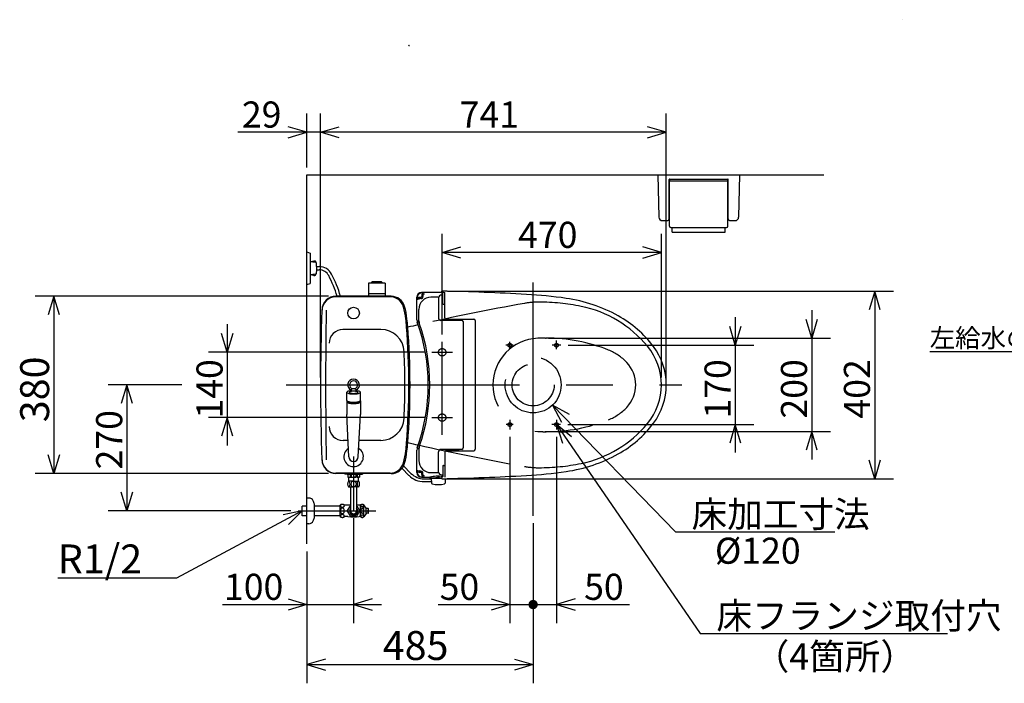
# Model space of a CAD drawing. Extents: x 20 to 507, y 23 to 189.
# Drawn here: x 37 to 142, y 118 to 189 of the extents above; entities that cross this region are included whole.
import ezdxf

# ---------------------------------------------------------------- set-up
doc = ezdxf.new("R2010")
doc.units = 0
doc.header["$LTSCALE"] = 20
for name, pattern in [('CENTER', [2, 1.25, -0.25, 0.25, -0.25]), ('DASHED', [0.75, 0.5, -0.25]), ('DASHED2', [0.375, 0.25, -0.125])]:
    doc.linetypes.add(name, pattern=pattern)
for name, color, linetype in [('10', 6, 'CONTINUOUS'), ('11', 1, 'CONTINUOUS'), ('112', 13, 'CONTINUOUS'), ('116', 5, 'CONTINUOUS'), ('125', 201, 'CONTINUOUS'), ('14', 9, 'CONTINUOUS'), ('15', 8, 'CONTINUOUS'), ('16', 12, 'CONTINUOUS'), ('18', 10, 'CONTINUOUS'), ('20', 6, 'CONTINUOUS')]:
    doc.layers.add(name, color=color, linetype=linetype)
doc.styles.add('KNJYOKO', font='TXT', dxfattribs={"bigfont": 'BIGFONT'})
doc.dimstyles.get("Standard").update_dxf_attribs({"dimtxt": 2.5, "dimasz": 2.5, "dimexe": 1.25, "dimexo": 0.625, "dimtad": 1, "dimcen": 2.5, "dimazin": 3, "dimtfac": 1, "dimtmove": 0, "dimatfit": 3})

# ---------------------------------------------------------------- blocks, each defined once
blk = doc.blocks.new('*D2')
at = {"layer": '10', "color": 0, "linetype": 'BYBLOCK'}
for p, q in [((113.61, 156.87), (113.61, 142.37)), ((113.61, 153.87), (113.01, 155.87)), ((114.21, 155.87), (113.61, 153.87)), ((95.7, 153.87), (115.61, 153.87)), ((95.65, 145.37), (115.61, 145.37)), ((113.61, 145.37), (113.01, 143.37)), ((114.21, 143.37), (113.61, 145.37))]:
    blk.add_line(p, q, dxfattribs=at)
blk.add_text('170', height=2.8, rotation=90, dxfattribs=at).set_placement((113.11, 146.01))
blk = doc.blocks.new('*D4')
at = {"layer": '10', "color": 0, "linetype": 'BYBLOCK'}
for p, q in [((91.93, 134.8), (91.93, 117.64)), ((67.68, 131.77), (67.68, 117.64)), ((69.68, 120.24), (67.68, 119.64)), ((67.68, 119.64), (91.93, 119.64)), ((67.68, 119.64), (69.68, 119.04)), ((89.93, 120.24), (91.93, 119.64)), ((91.93, 119.64), (89.93, 119.04))]:
    blk.add_line(p, q, dxfattribs=at)
blk.add_text('485', height=3.1, dxfattribs=at).set_placement((75.81, 120.14))
blk = doc.blocks.new('*D5')
at = {"layer": '10', "color": 0, "linetype": 'BYBLOCK'}
for p, q in [((72.68, 135.32), (72.68, 124.08)), ((67.68, 131.77), (67.68, 124.08)), ((65.68, 126.68), (67.68, 126.08)), ((74.68, 126.68), (72.68, 126.08)), ((58.62, 126.08), (75.68, 126.08)), ((67.68, 126.08), (65.68, 125.48)), ((72.68, 126.08), (74.68, 125.48))]:
    blk.add_line(p, q, dxfattribs=at)
blk.add_text('100', height=2.8, dxfattribs=at).set_placement((58.79, 126.58))
blk = doc.blocks.new('*D6')
at = {"layer": '10', "color": 0, "linetype": 'BYBLOCK'}
for p, q in [((89.43, 144.05), (89.43, 124.08)), ((91.93, 134.8), (91.93, 124.08)), ((87.43, 126.68), (89.43, 126.08)), ((81.74, 126.08), (91.93, 126.08)), ((89.43, 126.08), (87.43, 125.48))]:
    blk.add_line(p, q, dxfattribs=at)
at = {"layer": '10', "color": 0, "linetype": 'BYBLOCK', "const_width": 0.5}
blk.add_lwpolyline([(92.18, 126.08, 1), (91.68, 126.08, 1)], format="xyb", close=True, dxfattribs=at)
at = {"layer": '10', "color": 0, "linetype": 'BYBLOCK'}
blk.add_text('50', height=2.8, dxfattribs=at).set_placement((81.91, 126.58))
blk = doc.blocks.new('*D7')
at = {"layer": '10', "color": 0, "linetype": 'BYBLOCK'}
for p, q in [((94.43, 144.05), (94.43, 124.08)), ((91.93, 134.8), (91.93, 124.08)), ((96.43, 126.68), (94.43, 126.08)), ((91.93, 126.08), (102.27, 126.08)), ((94.43, 126.08), (96.43, 125.48))]:
    blk.add_line(p, q, dxfattribs=at)
at = {"layer": '10', "color": 0, "linetype": 'BYBLOCK', "const_width": 0.5}
blk.add_lwpolyline([(92.18, 126.08, 1), (91.68, 126.08, 1)], format="xyb", close=True, dxfattribs=at)
at = {"layer": '10', "color": 0, "linetype": 'BYBLOCK'}
blk.add_text('50', height=2.8, dxfattribs=at).set_placement((97.4, 126.58))
blk = doc.blocks.new('*D8')
at = {"layer": '10', "color": 0, "linetype": 'BYBLOCK'}
for p, q in [((82.76, 159.67), (130.55, 159.67)), ((128.55, 159.67), (127.95, 157.67)), ((128.55, 159.67), (128.55, 139.57)), ((129.15, 157.67), (128.55, 159.67)), ((128.55, 139.57), (127.95, 141.57)), ((129.15, 141.57), (128.55, 139.57)), ((82.17, 139.57), (130.55, 139.57))]:
    blk.add_line(p, q, dxfattribs=at)
blk.add_text('402', height=2.8, rotation=90, dxfattribs=at).set_placement((128.05, 146.01))
blk = doc.blocks.new('*D11')
at = {"layer": '10', "color": 0, "linetype": 'BYBLOCK'}
for p, q in [((69.13, 150.42), (69.13, 178.69)), ((106.2, 149.62), (106.2, 178.69)), ((69.13, 176.69), (71.13, 177.29)), ((106.2, 176.69), (69.13, 176.69)), ((71.13, 176.09), (69.13, 176.69)), ((106.2, 176.69), (104.2, 177.29)), ((104.2, 176.09), (106.2, 176.69))]:
    blk.add_line(p, q, dxfattribs=at)
blk.add_text('741', height=2.8, dxfattribs=at).set_placement((84.06, 177.19))
blk = doc.blocks.new('*D12')
at = {"layer": '10', "color": 0, "linetype": 'BYBLOCK'}
for p, q in [((67.68, 172.92), (67.68, 178.69)), ((69.13, 150.42), (69.13, 178.69)), ((72.13, 176.69), (60.27, 176.69)), ((67.68, 176.69), (65.68, 177.29)), ((65.68, 176.09), (67.68, 176.69)), ((69.13, 176.69), (71.13, 177.29)), ((71.13, 176.09), (69.13, 176.69))]:
    blk.add_line(p, q, dxfattribs=at)
blk.add_text('29', height=2.8, dxfattribs=at).set_placement((60.71, 177.19))
blk = doc.blocks.new('*D13')
at = {"layer": '10', "color": 0, "linetype": 'BYBLOCK'}
for p, q in [((70, 159.12), (38.54, 159.12)), ((40.54, 159.12), (39.94, 157.12)), ((40.54, 159.12), (40.54, 140.12)), ((41.14, 157.12), (40.54, 159.12)), ((40.54, 140.12), (39.94, 142.12)), ((41.14, 142.12), (40.54, 140.12)), ((70, 140.12), (38.54, 140.12))]:
    blk.add_line(p, q, dxfattribs=at)
blk.add_text('380', height=3.1, rotation=90, dxfattribs=at).set_placement((40.04, 145.62))
blk = doc.blocks.new('*D14')
at = {"layer": '10', "color": 0, "linetype": 'BYBLOCK'}
for p, q in [((54.27, 149.62), (46.38, 149.62)), ((48.38, 149.62), (47.78, 147.62)), ((48.38, 149.62), (48.38, 136.12)), ((48.98, 147.62), (48.38, 149.62)), ((48.38, 136.12), (47.78, 138.12)), ((48.98, 138.12), (48.38, 136.12)), ((65.95, 136.12), (46.38, 136.12))]:
    blk.add_line(p, q, dxfattribs=at)
blk.add_text('270', height=2.8, rotation=90, dxfattribs=at).set_placement((47.88, 140.56))
blk = doc.blocks.new('M5')
at = {"layer": '10', "color": 0, "linetype": 'BYBLOCK'}
for p, q in [((0, 0), (-13.5, -7.2)), ((0, 0), (-2.05, -0.41)), ((-1.48, -1.47), (0, 0)), ((-13.5, -7.2), (-26.21, -7.2))]:
    blk.add_line(p, q, dxfattribs=at)
blk.add_text('R1/2', height=3.1, dxfattribs=at).set_placement((-26.21, -6.7))
blk = doc.blocks.new('*D24')
at = {"layer": '10', "color": 0, "linetype": 'BYBLOCK'}
for p, q in [((59.14, 156.12), (59.14, 143.12)), ((59.14, 153.12), (58.54, 155.12)), ((59.74, 155.12), (59.14, 153.12)), ((80.28, 153.12), (57.14, 153.12)), ((80.28, 146.12), (57.14, 146.12)), ((59.14, 146.12), (58.54, 144.12)), ((59.74, 144.12), (59.14, 146.12))]:
    blk.add_line(p, q, dxfattribs=at)
blk.add_text('140', height=2.8, rotation=90, dxfattribs=at).set_placement((58.64, 146.01))
blk = doc.blocks.new('M10')
at = {"layer": '10', "color": 0, "linetype": 'BYBLOCK'}
for p, q in [((0, 0), (13.16, -13.6)), ((1.82, -1.02), (0, 0)), ((0, 0), (0.96, -1.85)), ((13.16, -13.6), (30.26, -13.6))]:
    blk.add_line(p, q, dxfattribs=at)
at = {"layer": '10', "color": 0, "linetype": 'BYBLOCK', "style": 'KNJYOKO'}
blk.add_text('床加工寸法', height=2.8, dxfattribs=at).set_placement((14.9, -13.1))
blk = doc.blocks.new('M11')
at = {"layer": '10', "color": 0, "linetype": 'BYBLOCK'}
for p, q in [((0, 0), (15.41, -22.38)), ((1.63, -1.31), (0, 0)), ((0, 0), (0.64, -1.99)), ((15.41, -22.38), (41.93, -22.38))]:
    blk.add_line(p, q, dxfattribs=at)
at = {"layer": '10', "color": 0, "linetype": 'BYBLOCK', "style": 'KNJYOKO'}
blk.add_text('床フランジ取付穴', height=2.8, dxfattribs=at).set_placement((17.15, -21.88))
blk = doc.blocks.new('*D25')
at = {"layer": '10', "color": 0, "linetype": 'BYBLOCK'}
for p, q in [((82.18, 155.02), (82.18, 165.8)), ((105.68, 150.42), (105.68, 165.8)), ((82.18, 163.8), (84.18, 164.4)), ((105.68, 163.8), (82.18, 163.8)), ((84.18, 163.2), (82.18, 163.8)), ((105.68, 163.8), (103.68, 164.4)), ((103.68, 163.2), (105.68, 163.8))]:
    blk.add_line(p, q, dxfattribs=at)
blk.add_text('470', height=2.8, dxfattribs=at).set_placement((90.32, 164.3))
blk = doc.blocks.new('*D26')
at = {"layer": '10', "color": 0, "linetype": 'BYBLOCK'}
for p, q in [((121.8, 157.63), (121.8, 141.61)), ((121.8, 154.63), (121.2, 156.63)), ((122.4, 156.63), (121.8, 154.63)), ((93.59, 154.63), (123.8, 154.63)), ((93.24, 144.61), (123.8, 144.61)), ((121.8, 144.61), (121.2, 142.61)), ((122.4, 142.61), (121.8, 144.61))]:
    blk.add_line(p, q, dxfattribs=at)
blk.add_text('200', height=2.8, rotation=90, dxfattribs=at).set_placement((121.3, 146.01))
blk = doc.blocks.new('M12')
at = {"layer": '20', "color": 0, "linetype": 'BYBLOCK'}
for p, q in [((-4.15, 6.29), (-16.35, 6.29)), ((0, 0), (-4.15, 6.29)), ((-1.6, 1.34), (0, 0)), ((0, 0), (-0.6, 2))]:
    blk.add_line(p, q, dxfattribs=at)
at = {"layer": '20', "color": 0, "linetype": 'BYBLOCK', "style": 'KNJYOKO'}
blk.add_text('左給水の時', height=2, dxfattribs=at).set_placement((-16.35, 6.79))

msp = doc.modelspace()

# ---------------------------------------------------------------- linework, layer by layer
at = {"layer": '10', "color": 3, "linetype": 'CONTINUOUS'}
for p, q in [((67.683, 132.572), (67.683, 172.118)), ((67.683, 172.118), (123.094, 172.118)), ((105.308, 172.118), (114.058, 172.118)), ((105.308, 172.118), (105.4, 167.609)), ((114.058, 172.118), (113.966, 167.609)), ((106.508, 167.418), (106.508, 171.618)), ((106.508, 171.28), (106.558, 171.28)), ((106.508, 171.055), (106.558, 171.055)), ((106.558, 171.668), (112.808, 171.668)), ((106.558, 166.643), (106.558, 171.418)), ((106.633, 171.493), (112.733, 171.493)), ((112.808, 166.643), (112.808, 171.418)), ((112.808, 171.28), (112.858, 171.28)), ((112.808, 171.055), (112.858, 171.055)), ((112.858, 167.418), (112.858, 171.618)), ((105.8, 167.218), (106.308, 167.218)), ((113.058, 167.218), (113.566, 167.218)), ((106.708, 166.493), (112.658, 166.493)), ((106.833, 165.993), (106.833, 166.493)), ((106.833, 165.993), (112.533, 165.993)), ((112.533, 165.993), (112.533, 166.493)), ((67.683, 163.868), (68.033, 163.743)), ((68.033, 163.743), (68.033, 160.493)), ((68.607, 162.751), (68.033, 162.818)), ((68.533, 162.893), (68.495, 162.893)), ((68.633, 162.793), (68.633, 162.748)), ((68.729, 162.293), (69, 162.293)), ((68.729, 161.943), (69, 161.943)), ((67.683, 160.368), (68.033, 160.493)), ((68.607, 161.484), (68.033, 161.418)), ((68.533, 161.343), (68.495, 161.343)), ((68.633, 161.443), (68.633, 161.487)), ((78.733, 149.618), (78.733, 149.617)), ((77.875, 140.675), (78.624, 139.926)), ((78.043, 140.932), (78.837, 140.138)), ((80.251, 139.552), (81.016, 139.552)), ((72.365, 138.693), (72.365, 136.118)), ((73, 138.693), (73, 136.118)), ((80.251, 139.252), (81.021, 139.252)), ((67.892, 137.493), (67.683, 137.493)), ((67.183, 135.605), (67.183, 136.63)), ((67.683, 136.63), (67.183, 136.63)), ((68.483, 135.403), (68.483, 136.832)), ((71.233, 136.63), (68.533, 136.63)), ((71.233, 135.518), (71.233, 136.718)), ((72.083, 136.718), (71.733, 136.718)), ((72.047, 136.143), (72.343, 136.655)), ((73.022, 136.655), (73.318, 136.143)), ((73.433, 136.718), (73.283, 136.718)), ((73.433, 136.718), (73.385, 136.718)), ((73.433, 136.718), (73.385, 136.718)), ((73.433, 135.468), (73.433, 136.768)), ((73.783, 135.468), (73.783, 136.768)), ((74.033, 136.393), (73.783, 136.768)), ((74.033, 135.843), (74.033, 136.393)), ((74.233, 136.368), (74.033, 136.368)), ((74.283, 136.168), (74.283, 136.318)), ((67.683, 135.605), (67.183, 135.605)), ((71.233, 135.605), (68.533, 135.605)), ((72.083, 135.518), (71.733, 135.518)), ((72.343, 135.58), (72.047, 136.093)), ((72.979, 135.555), (72.387, 135.555)), ((73.318, 136.093), (73.022, 135.58)), ((73.433, 135.518), (73.283, 135.518)), ((74.033, 135.843), (73.783, 135.468)), ((74.233, 135.868), (74.033, 135.868)), ((74.283, 136.168), (74.183, 136.168)), ((74.183, 136.068), (74.183, 136.168)), ((74.283, 136.068), (74.183, 136.068)), ((74.283, 135.918), (74.283, 136.068)), ((67.892, 134.743), (67.683, 134.743))]:
    msp.add_line(p, q, dxfattribs=at)
at = {"layer": '10', "color": 3, "linetype": 'CENTER'}
for p, q in [((91.933, 135.596), (91.933, 161.61)), ((89.433, 153.516), (89.433, 154.237)), ((94.433, 153.456), (94.433, 154.388)), ((89.781, 153.868), (89.02, 153.868)), ((94.896, 153.868), (93.976, 153.868)), ((65.467, 149.618), (107.887, 149.618)), ((89.433, 145.858), (89.433, 144.847)), ((94.433, 145.858), (94.433, 144.847)), ((89.808, 145.368), (89.036, 145.368)), ((94.849, 145.368), (93.946, 145.368)), ((72.683, 141.929), (72.683, 136.118)), ((66.752, 136.118), (75.084, 136.118))]:
    msp.add_line(p, q, dxfattribs=at)
at = {"layer": '10', "color": 3, "linetype": 'CONTINUOUS'}
for points in [[(71.27, 136.668, 0.1368811), (71.287, 136.61, 0.110301), (71.333, 136.561, 0.0845464), (71.402, 136.529, 0.0715667), (71.483, 136.518, 0.0702001), (71.564, 136.529, 0.0800993), (71.633, 136.561, 0.1028512), (71.679, 136.61, 0.1319676), (71.695, 136.668, 0.1368811), (71.679, 136.725, 0.110301), (71.633, 136.774, 0.0845464), (71.564, 136.806, 0.0715667), (71.483, 136.818, 0.0702001), (71.402, 136.806, 0.0800993), (71.333, 136.774, 0.1028512), (71.287, 136.725, 0.1319676)], [(71.27, 136.118, 0.0704391), (71.287, 136.003, 0.0802931), (71.333, 135.905, 0.1028677), (71.402, 135.84, 0.1316092), (71.483, 135.818, 0.1364431), (71.564, 135.84, 0.1102373), (71.633, 135.905, 0.0847135), (71.679, 136.003, 0.0718006), (71.695, 136.118, 0.0704391), (71.679, 136.232, 0.0802931), (71.633, 136.33, 0.1028677), (71.564, 136.395, 0.1316092), (71.483, 136.418, 0.1364431), (71.402, 136.395, 0.1102373), (71.333, 136.33, 0.0847135), (71.287, 136.232, 0.0718006)], [(73.458, 136.693, 0.1171988), (73.469, 136.645, 0.1059246), (73.502, 136.604, 0.0920357), (73.55, 136.577, 0.0835286), (73.608, 136.568, 0.0825609), (73.665, 136.577, 0.089253), (73.714, 136.604, 0.1022554), (73.746, 136.645, 0.1153027), (73.758, 136.693, 0.1171988), (73.746, 136.74, 0.1059246), (73.714, 136.781, 0.0920357), (73.665, 136.808, 0.0835286), (73.608, 136.818, 0.0825609), (73.55, 136.808, 0.089253), (73.502, 136.781, 0.1022554), (73.469, 136.74, 0.1153027)], [(73.458, 136.118, 0.0570187), (73.469, 136.017, 0.0684041), (73.502, 135.932, 0.0996044), (73.55, 135.875, 0.1542553), (73.608, 135.855, 0.1657897), (73.665, 135.875, 0.1117211), (73.714, 135.932, 0.0739091), (73.746, 136.017, 0.0585237), (73.758, 136.118, 0.0570187), (73.746, 136.218, 0.0684041), (73.714, 136.303, 0.0996044), (73.665, 136.36, 0.1542553), (73.608, 136.38, 0.1657897), (73.55, 136.36, 0.1117211), (73.502, 136.303, 0.0739091), (73.469, 136.218, 0.0585237)], [(71.27, 135.568, 0.1368811), (71.287, 135.51, 0.110301), (71.333, 135.461, 0.0845464), (71.402, 135.429, 0.0715667), (71.483, 135.418, 0.0702001), (71.564, 135.429, 0.0800993), (71.633, 135.461, 0.1028512), (71.679, 135.51, 0.1319676), (71.695, 135.568, 0.1368811), (71.679, 135.625, 0.110301), (71.633, 135.674, 0.0845464), (71.564, 135.706, 0.0715667), (71.483, 135.718, 0.0702001), (71.402, 135.706, 0.0800993), (71.333, 135.674, 0.1028512), (71.287, 135.625, 0.1319676)], [(73.458, 135.543, 0.1171988), (73.469, 135.495, 0.1059246), (73.502, 135.454, 0.0920357), (73.55, 135.427, 0.0835286), (73.608, 135.418, 0.0825609), (73.665, 135.427, 0.089253), (73.714, 135.454, 0.1022554), (73.746, 135.495, 0.1153027), (73.758, 135.543, 0.1171988), (73.746, 135.59, 0.1059246), (73.714, 135.631, 0.0920357), (73.665, 135.658, 0.0835286), (73.608, 135.668, 0.0825609), (73.55, 135.658, 0.089253), (73.502, 135.631, 0.1022554), (73.469, 135.59, 0.1153027)]]:
    msp.add_lwpolyline(points, format="xyb", close=True, dxfattribs=at)
at = {"layer": '10', "color": 3, "linetype": 'DASHED'}
for centre, radius in [((89.433, 153.868), 0.2), ((89.433, 153.868), 0.2), ((94.433, 153.868), 0.2), ((94.433, 153.868), 0.2), ((91.933, 149.618), 3), ((91.933, 149.618), 2.25), ((89.433, 145.368), 0.2), ((89.433, 145.368), 0.2), ((94.433, 145.368), 0.2), ((94.433, 145.368), 0.2)]:
    msp.add_circle(centre, radius, dxfattribs=at)
at = {"layer": '10', "color": 3, "linetype": 'CONTINUOUS'}
for centre, radius, start, end in [((106.558, 171.618), 0.05, 90, 180), ((106.633, 171.418), 0.075, 90, 180), ((112.733, 171.418), 0.075, 0, 90), ((112.808, 171.618), 0.05, 0, 90), ((105.8, 167.618), 0.4, 181.16914, 270), ((106.308, 167.418), 0.2, 270, 360), ((113.058, 167.418), 0.2, 180, 270), ((113.566, 167.618), 0.4, 270, 358.83086), ((106.708, 166.643), 0.15, 180, 270), ((112.658, 166.643), 0.15, 270, 360), ((67.787, 165.453), 2.647, 275.33198, 283.91261), ((68.495, 162.593), 0.3, 90, 103.91261), ((68.533, 162.793), 0.1, 0, 90), ((68.595, 162.652), 0.1, 8.01844, 83.41806), ((64.802, 162.118), 3.931, 352.72556, 368.01844), ((68.595, 161.583), 0.1, 276.58194, 351.98156), ((64.802, 162.118), 3.931, 351.98156, 352.72556), ((69, 160.793), 1.5, 27.71012, 90), ((69, 160.793), 1.15, 27.71012, 90), ((67.787, 158.782), 2.647, 76.08739, 84.66802), ((68.495, 161.643), 0.3, 256.08739, 270), ((68.533, 161.443), 0.1, 270, 360), ((59.35, 155.724), 12.05, 16.35696, 27.71012), ((59.35, 155.724), 12.4, 15.88288, 27.71012), ((80.251, 141.552), 2.3, 225, 270), ((80.251, 141.552), 2, 225, 270), ((67.892, 136.993), 0.5, 24.62432, 90), ((65.983, 136.118), 2.6, 15.94237, 24.62432), ((71.483, 136.455), 0.362, 46.39718, 133.60282), ((72.683, 133.143), 3.625, 95.02476, 99.52728), ((72.683, 136.118), 0.438, 136.5283, 403.4717), ((72.387, 136.63), 0.05, 115.29952, 150), ((72.683, 133.143), 3.625, 80.47272, 84.97524), ((72.979, 136.63), 0.05, 30, 64.70048), ((73.385, 136.723), 0.005, 218.4606, 270), ((73.385, 136.723), 0.005, 218.4606, 270), ((73.608, 136.486), 0.331, 58.10921, 121.89079), ((74.233, 136.318), 0.05, 0, 90), ((65.983, 136.118), 2.6, 335.37568, 344.05763), ((71.483, 135.78), 0.363, 226.39718, 313.60282), ((72.091, 136.118), 0.05, 150, 210), ((72.683, 139.093), 3.625, 260.47272, 279.52728), ((72.387, 135.605), 0.05, 210, 270), ((72.683, 136.118), 0.318, 180, 360), ((72.979, 135.605), 0.05, 270, 330), ((73.275, 136.118), 0.05, 330, 390), ((73.608, 135.749), 0.331, 238.10921, 301.89079), ((74.233, 135.918), 0.05, 270, 360), ((67.892, 135.243), 0.5, 270, 335.37568)]:
    msp.add_arc(centre, radius, start, end, dxfattribs=at)
at = {"layer": '11', "color": 7, "linetype": 'CONTINUOUS'}
msp.add_line((71.675, 155.567), (71.541, 155.567), dxfattribs=at)
at = {"layer": '112', "color": 2, "linetype": 'CONTINUOUS'}
msp.add_lwpolyline([(131.574, 188.751), (131.575, 188.751), (131.575, 188.752), (131.576, 188.752), (131.577, 188.752), (131.577, 188.753), (131.578, 188.753), (131.578, 188.753), (131.579, 188.753)], dxfattribs=at)
at = {"layer": '116', "color": 3, "linetype": 'CONTINUOUS'}
for p, q in [((76.083, 160.518), (74.283, 160.518)), ((74.283, 160.518), (74.283, 159.618)), ((74.564, 160.518), (74.689, 160.668)), ((75.677, 160.668), (74.689, 160.668)), ((75.802, 160.518), (75.677, 160.668)), ((76.083, 160.518), (76.083, 159.618)), ((74.283, 159.618), (74.283, 159.143)), ((76.083, 159.618), (76.083, 159.143)), ((76.083, 159.393), (74.283, 159.393))]:
    msp.add_line(p, q, dxfattribs=at)
for centre, start, end in [((74.308, 159.368), 90, 180), ((74.308, 159.143), 180, 270), ((76.058, 159.368), 0, 90), ((76.058, 159.143), 270, 360), ((76.058, 159.143), 270, 360)]:
    msp.add_arc(centre, 0.025, start, end, dxfattribs=at)
at = {"layer": '125', "color": 3, "linetype": 'CONTINUOUS'}
for p, q in [((71.733, 140.118), (71.733, 140.068)), ((72.683, 140.043), (71.758, 140.043)), ((72.058, 139.993), (72.058, 139.746)), ((72.108, 139.718), (72.058, 139.746)), ((72.108, 139.718), (72.683, 139.718)), ((72.17, 139.293), (72.17, 139.718)), ((72.308, 139.989), (72.308, 139.746)), ((72.433, 139.989), (72.433, 139.746)), ((72.683, 140.043), (73.608, 140.043)), ((73.258, 139.718), (72.683, 139.718)), ((72.933, 139.989), (72.933, 139.746)), ((73.058, 139.989), (73.058, 139.746)), ((73.195, 139.293), (73.195, 139.718)), ((73.258, 139.718), (73.308, 139.746)), ((73.308, 139.993), (73.308, 139.746)), ((73.633, 140.118), (73.633, 140.068)), ((72.683, 139.293), (72.133, 139.293)), ((72.133, 138.693), (72.683, 138.693)), ((72.683, 139.293), (73.233, 139.293)), ((73.233, 138.693), (72.683, 138.693))]:
    msp.add_line(p, q, dxfattribs=at)
for centre, radius, start, end in [((78.615, 185.946), 0.05, 358.95099, 541.04901), ((71.758, 140.068), 0.025, 179.99999, 269.99999), ((72.008, 139.993), 0.05, 359.99999, 449.99999), ((72.183, 139.732), 0.285, 63.99149, 116.00899), ((72.183, 140.003), 0.285, 243.99102, 296.00849), ((72.683, 138.921), 1.097, 90.00009, 103.17379), ((72.683, 140.814), 1.097, 256.82619, 269.99984), ((72.683, 138.921), 1.097, 76.82621, 89.99991), ((72.683, 140.814), 1.097, 270.00016, 283.17381), ((73.183, 139.732), 0.285, 63.99101, 116.00851), ((73.183, 140.003), 0.285, 243.99151, 296.00898), ((73.358, 139.993), 0.05, 90.00001, 180.00001), ((73.608, 140.068), 0.025, 270.00001, 360.00001), ((72.594, 138.993), 0.55, 146.94399, 213.05544), ((72.18, 139.231), 0.0613, 28.77729, 89.99999), ((72.18, 138.754), 0.0613, 269.99999, 331.22269), ((71.746, 138.993), 0.557, 331.22279, 388.77719), ((72.683, 138.993), 0.3, 89.99999, 269.99999), ((72.683, 138.993), 0.3, 270.00001, 450.00001), ((73.62, 138.993), 0.557, 151.22281, 208.77721), ((73.185, 139.231), 0.0613, 90.00001, 151.22271), ((73.185, 138.754), 0.0613, 208.77731, 270.00001), ((72.772, 138.993), 0.55, 326.94456, 393.05601)]:
    msp.add_arc(centre, radius, start, end, dxfattribs=at)
at = {"layer": '14', "color": 1, "linetype": 'CENTER'}
for p, q in [((82.183, 144.26), (82.183, 154.218)), ((81.083, 153.118), (83.283, 153.118)), ((81.083, 146.118), (83.283, 146.118))]:
    msp.add_line(p, q, dxfattribs=at)
at = {"layer": '15', "color": 7, "linetype": 'CONTINUOUS'}
for p, q in [((82.116, 159.617), (82.116, 159.581)), ((82.265, 158.307), (82.246, 159.433)), ((82.469, 156.818), (82.469, 159.518)), ((79.474, 156.6), (79.474, 159.009)), ((79.516, 159.009), (79.516, 158.746)), ((79.907, 158.996), (79.766, 158.996)), ((79.907, 158.863), (79.766, 158.863)), ((79.987, 159.22), (79.987, 159.076)), ((80.12, 159.22), (80.12, 159.076)), ((81.786, 158.955), (81.786, 156.776)), ((81.806, 159.057), (81.797, 159.029)), ((79.687, 156.48), (79.687, 157.691)), ((82.315, 158.258), (82.469, 158.258)), ((79.498, 156.455), (79.687, 156.352)), ((84.294, 156.526), (82.036, 156.526)), ((82.611, 156.668), (82.611, 156.541)), ((82.619, 156.668), (85.566, 156.668)), ((82.619, 156.668), (82.619, 156.655)), ((83.919, 156.605), (82.669, 156.605)), ((82.85, 156.605), (82.85, 156.548)), ((83.171, 156.548), (83.411, 156.548)), ((83.969, 156.668), (83.969, 156.655)), ((84.444, 156.396), (84.444, 142.859)), ((85.716, 156.518), (85.716, 142.718)), ((79.474, 140.226), (79.474, 142.635)), ((79.498, 142.78), (79.687, 142.883)), ((79.687, 142.755), (79.687, 141.543)), ((84.294, 142.709), (82.036, 142.709)), ((82.611, 142.567), (82.611, 142.694)), ((82.619, 142.568), (82.619, 142.58)), ((82.619, 142.568), (85.566, 142.568)), ((83.919, 142.63), (82.669, 142.63)), ((82.85, 142.63), (82.85, 142.688)), ((83.969, 142.568), (83.969, 142.58)), ((81.786, 140.281), (81.786, 142.452)), ((82.469, 142.418), (82.469, 139.718)), ((79.516, 140.226), (79.516, 140.489)), ((82.265, 140.943), (82.245, 139.802)), ((82.315, 140.993), (82.469, 140.993)), ((79.907, 140.372), (79.766, 140.372)), ((79.907, 140.239), (79.766, 140.239)), ((79.987, 140.016), (79.987, 140.159)), ((80.12, 140.016), (80.12, 140.159)), ((80.858, 139.695), (80.858, 139.643)), ((80.883, 139.618), (82.115, 139.618)), ((81.014, 139.618), (82.115, 139.618)), ((81.014, 139.618), (81.023, 139.098)), ((81.714, 139.832), (81.714, 139.721)), ((81.806, 140.178), (81.797, 140.206)), ((81.814, 139.832), (81.814, 139.721)), ((82.114, 139.653), (82.115, 139.618)), ((82.514, 139.576), (82.505, 139.098))]:
    msp.add_line(p, q, dxfattribs=at)
at = {"layer": '15', "color": 7, "linetype": 'DASHED'}
msp.add_line((93.241, 154.63), (93.347, 154.63), dxfattribs=at)
at = {"layer": '15', "color": 7, "linetype": 'DASHED2'}
msp.add_line((93.241, 144.605), (93.347, 144.605), dxfattribs=at)
at = {"layer": '15', "color": 7, "linetype": 'CONTINUOUS'}
for centre, radius, start, end in [((79.974, 159.009), 0.5, 90.46863, 180), ((79.974, 159.009), 0.458, 90.46863, 180), ((82.014, -90.482), 250, 89.96867, 90.46847), ((82.014, -90.482), 249.958, 90.40784, 90.46848), ((80.237, 159.22), 0.25, 90.40784, 180), ((82.166, 159.617), 0.05, 88.83673, 180), ((82.191, 159.581), 0.075, 180, 268.83083), ((77.092, -90.282), 250, 86.7626, 88.83673), ((82.171, 159.431), 0.075, 1, 88.83481), ((77.092, -90.282), 249.84, 88.76665, 88.83083), ((79.766, 158.746), 0.25, 90, 180), ((79.766, 158.746), 0.117, 90, 180), ((80.987, 157.716), 1.3, 90.23673, 180), ((79.907, 159.076), 0.08, 270, 360), ((79.907, 159.076), 0.213, 270, 360), ((80.237, 159.22), 0.117, 90.40784, 180), ((82.014, -90.982), 250, 90.06647, 90.23673), ((82.036, 158.955), 0.25, 162.71985, 180), ((82.044, 158.983), 0.25, 96.81634, 162.72034), ((85.575, 129.443), 30, 96.36663, 96.81656), ((88.386, 109.399), 50, 81.85016, 86.7626), ((93.171, 142.808), 16.25, 60.9574, 81.85016), ((82.315, 158.308), 0.05, 181, 270), ((80.224, 156.6), 0.75, 180, 199.66327), ((60.684, 149.618), 20, 340.33679, 379.66321), ((80.437, 156.48), 0.75, 180, 199.31371), ((60.855, 149.618), 20, 340.68628, 379.31371), ((82.036, 156.776), 0.25, 180, 270), ((82.619, 156.818), 0.15, 180, 270), ((82.669, 156.655), 0.05, 180, 270), ((83.389, 156.761), 0.2, 231.2026, 270), ((83.919, 156.655), 0.05, 270, 360), ((84.294, 156.376), 0.15, 0, 90), ((85.566, 156.518), 0.15, 0, 90), ((95.234, 146.524), 12, 36.92461, 60.9574), ((99.351, 149.618), 6.85, 0, 36.92461), ((99.351, 149.618), 6.85, 323.07539, 360), ((95.234, 152.711), 12, 299.0426, 323.07539), ((80.224, 142.635), 0.75, 160.33673, 180), ((80.437, 142.755), 0.75, 160.68628, 180), ((82.036, 142.459), 0.25, 90, 180), ((82.619, 142.418), 0.15, 90, 180), ((82.669, 142.58), 0.05, 90, 180), ((83.919, 142.58), 0.05, 0, 90), ((84.294, 142.859), 0.15, 270, 360), ((85.566, 142.718), 0.15, 270, 360), ((80.987, 141.519), 1.3, 180, 269.76331), ((93.171, 156.427), 16.25, 278.14984, 299.0426), ((79.766, 140.489), 0.25, 180, 270), ((79.766, 140.489), 0.117, 180, 270), ((82.315, 140.943), 0.05, 90, 179), ((79.974, 140.226), 0.5, 180, 269.53137), ((79.974, 140.226), 0.458, 180, 269.53137), ((79.907, 140.159), 0.213, 0, 90), ((79.907, 140.159), 0.08, 0, 90), ((82.014, 389.718), 250, 269.53149, 269.72937), ((82.014, 389.718), 249.958, 269.53152, 269.59216), ((80.237, 140.016), 0.25, 180, 269.59216), ((80.237, 140.016), 0.117, 180, 269.59216), ((80.833, 139.695), 0.025, 0, 89.73428), ((81.765, 136.135), 3.697, 82.53532, 104.19669), ((80.883, 139.643), 0.025, 180, 270), ((81.764, 125.275), 14.371, 88.60413, 93.39008), ((82.014, 390.217), 250, 269.76327, 269.93353), ((81.764, 139.721), 0.05, 180, 360), ((82.036, 140.281), 0.25, 180, 197.28033), ((82.044, 140.252), 0.25, 197.27881, 263.18347), ((85.575, 169.792), 30, 263.18347, 263.63284), ((82.189, 139.654), 0.075, 91.16877, 181.15158), ((82.165, 139.619), 0.05, 181.15158, 271.16304), ((77.092, 389.517), 250, 271.16304, 273.2374), ((82.17, 139.804), 0.075, 271.16512, 359), ((88.386, 189.836), 50, 273.2374, 278.14984), ((81.123, 139.1), 0.1, 181, 259.13402), ((81.764, 142.439), 3.5, 259.05609, 280.86598), ((82.405, 139.1), 0.1, 280.86598, 359)]:
    msp.add_arc(centre, radius, start, end, dxfattribs=at)
at = {"layer": '15', "color": 7, "linetype": 'DASHED'}
for centre, radius, start, end in [((92.629, 149.618), 5, 92.33923, 267.66074), ((93.241, 134.63), 20, 90, 92.33923), ((93.347, 136.63), 18, 68.24902, 90), ((97.979, 148.24), 5.5, 43.52966, 68.24902), ((99.429, 149.618), 3.5, 316.47034, 403.52966), ((97.979, 150.995), 5.5, 291.75098, 316.47034)]:
    msp.add_arc(centre, radius, start, end, dxfattribs=at)
at = {"layer": '15', "color": 7, "linetype": 'DASHED2'}
for centre, radius, start, end in [((93.347, 162.605), 18, 270, 291.75098), ((93.241, 164.605), 20, 267.66074, 270)]:
    msp.add_arc(centre, radius, start, end, dxfattribs=at)
at = {"layer": '16', "color": 2, "linetype": 'CONTINUOUS'}
for p, q in [((94.694, 154.63), (94.986, 154.63)), ((94.694, 144.605), (95.364, 144.605))]:
    msp.add_line(p, q, dxfattribs=at)
at = {"layer": '18', "color": 2, "linetype": 'CONTINUOUS'}
for p, q in [((76.593, 159.067), (70.796, 159.067)), ((76.709, 159.118), (70.797, 159.118)), ((75.605, 155.567), (71.541, 155.567)), ((72.433, 149.113), (72.433, 149.001)), ((72.933, 149.113), (72.933, 149.001)), ((71.957, 147.956), (71.958, 148.838)), ((71.958, 147.908), (71.958, 146.435)), ((73.407, 147.956), (73.407, 148.828)), ((73.407, 147.908), (73.408, 146.435)), ((72.183, 141.917), (71.958, 146.435)), ((73.183, 141.917), (73.408, 146.435)), ((72.096, 143.668), (71.561, 143.668)), ((75.605, 143.668), (73.27, 143.668)), ((76.593, 140.168), (70.796, 140.168)), ((76.712, 140.118), (70.797, 140.118))]:
    msp.add_line(p, q, dxfattribs=at)
for points in [[(72.433, 149.001, 0.002938), (72.405, 148.999, 0.0331993), (72.17, 148.959, 0.0632217), (72.013, 148.899, 0.2124535), (71.958, 148.829, 0.3032032), (72.013, 148.758, 0.0805398), (72.17, 148.698, 0.0374252), (72.405, 148.658, 0.0264338), (72.682, 148.644, 0.0254847), (72.96, 148.658, 0.0331993), (73.195, 148.698, 0.0632217), (73.352, 148.757, 0.2124535), (73.407, 148.828, 0.3032032), (73.352, 148.898, 0.0805398), (73.195, 148.958, 0.0374252), (72.96, 148.998, 0.0029224), (72.933, 149.001)], [(72.933, 149.113, 0.2226589), (72.914, 149.151, 0.1036139), (72.86, 149.184, 0.0563511), (72.779, 149.206, 0.0416087), (72.683, 149.213, 0.0402728), (72.587, 149.206, 0.0508372), (72.506, 149.184, 0.0863859), (72.452, 149.151, 0.1890922), (72.433, 149.113)], [(71.957, 147.956, 0.0011324), (72.012, 147.884, 0.3000623), (72.169, 147.823, 0.0816142), (72.405, 147.782, 0.0381011), (72.682, 147.768, 0.0269432), (72.959, 147.783, 0.0259785), (73.194, 147.824, 0.0338143), (73.352, 147.885, 0.0641846), (73.407, 147.956)], [(71.963, 147.931, 0.1102022), (71.958, 147.908, 0.3000737), (72.013, 147.836, 0.0816103), (72.17, 147.775, 0.0380986), (72.405, 147.734, 0.0269413), (72.682, 147.72, 0.0259767), (72.96, 147.734, 0.0338121), (73.195, 147.775, 0.0641811), (73.352, 147.836, 0.2122767), (73.407, 147.908, 0.1225907), (73.401, 147.932)], [(71.958, 147.813, 0.2979145), (72.013, 147.741, 0.082339), (72.17, 147.679, 0.0385635), (72.405, 147.638, 0.0272928), (72.682, 147.623, 0.0263175), (72.96, 147.638, 0.0342356), (73.195, 147.679, 0.0648382), (73.352, 147.741, 0.2121118), (73.407, 147.813, 0.0003763)]]:
    msp.add_lwpolyline(points, format="xyb", dxfattribs=at)
msp.add_lwpolyline([(72.22, 148.825, 0.300148), (72.256, 148.779, 0.0815851), (72.356, 148.741, 0.0380827), (72.506, 148.715, 0.0269292), (72.683, 148.705, 0.025965), (72.86, 148.715, 0.0337976), (73.01, 148.741, 0.0641584), (73.11, 148.779, 0.2122818), (73.145, 148.825, 0.300148), (73.11, 148.871, 0.0815851), (73.01, 148.91, 0.0380827), (72.86, 148.936, 0.0269292), (72.683, 148.945, 0.025965), (72.506, 148.936, 0.0337976), (72.356, 148.91, 0.0641584), (72.256, 148.871, 0.2122818)], format="xyb", close=True, dxfattribs=at)
msp.add_circle((72.683, 157.317), 0.625, dxfattribs=at)
at = {"layer": '18', "color": 2, "linetype": 'DASHED'}
for centre in [(82.183, 153.118), (82.183, 146.118)]:
    msp.add_circle(centre, 0.4, dxfattribs=at)
at = {"layer": '18', "color": 2, "linetype": 'CONTINUOUS'}
for centre, radius, start, end in [((70.796, 157.567), 1.5, 90, 179.08623), ((70.797, 157.618), 1.5, 90, 179.08047), ((76.593, 157.567), 1.5, 15.32491, 90), ((76.709, 157.618), 1.5, 15.47026, 90), ((265.047, 149.618), 195.915, 177.65268, 182.34732), ((569.233, 149.618), 499.55, 179.08047, 180.91953), ((69.962, 155.75), 8.375, 6.40213, 15.32491), ((69.962, 155.75), 8.5, 6.40213, 15.47026), ((53.565, 153.911), 24.875, 4.47688, 6.40213), ((53.565, 153.911), 25, 4.47688, 6.40213), ((71.561, 154.067), 1.5, 90, 179.48771), ((75.605, 153.067), 2.5, 2.5697, 90), ((-1.267, 149.617), 79.875, 355.52331, 364.47688), ((-1.267, 149.617), 80, 355.52331, 364.47688), ((134.863, -87.767), 250, 102.76605, 103.03097), ((-1.267, 149.617), 79.449, 357.4304, 362.5697), ((72.683, 149.618), 0.625, 293.57818, 606.42182), ((72.683, 149.618), 0.425, 283.78921, 616.21079), ((75.605, 146.168), 2.5, 270, 357.4304), ((71.561, 145.168), 1.5, 180.51229, 270), ((72.683, 141.918), 1.05, 121.25058, 418.75003), ((69.962, 143.485), 8.375, 344.67509, 353.59787), ((69.962, 143.485), 8.5, 344.52974, 353.59787), ((53.565, 145.325), 24.875, 353.59787, 355.52312), ((53.565, 145.325), 25, 353.59787, 355.52312), ((134.863, 387.002), 250, 256.96902, 257.23395), ((70.796, 141.668), 1.5, 180.91377, 270), ((70.797, 141.618), 1.5, 180.91953, 270), ((72.683, 141.917), 0.5, 180.00031, 359.99968), ((76.593, 141.668), 1.5, 270, 344.67509), ((76.709, 141.618), 1.5, 270.11953, 344.52974)]:
    msp.add_arc(centre, radius, start, end, dxfattribs=at)
at = {"layer": '18', "color": 2, "linetype": 'DASHED'}
for centre, radius, start, end in [((134.863, -87.767), 250, 100.10488, 102.76605), ((92.558, 149.618), 8.875, 90, 100.10488), ((92.558, 135.993), 22.5, 78.43497, 90), ((94.563, 145.79), 12.5, 39.64312, 78.43497), ((99.183, 149.618), 6.5, 320.35688, 399.64312), ((94.563, 153.446), 12.5, 281.56503, 320.35688), ((134.863, 387.002), 250, 257.23395, 259.89512), ((92.558, 149.618), 8.875, 259.89512, 270), ((92.558, 163.243), 22.5, 270, 281.56503)]:
    msp.add_arc(centre, radius, start, end, dxfattribs=at)

# ---------------------------------------------------------------- block references
at = {"layer": '10', "color": 3, "linetype": 'CONTINUOUS'}
for name, p in [('M10', (94.019, 147.462)), ('M11', (94.433, 145.368)), ('M5', (67.183, 136.118))]:
    msp.add_blockref(name, p, dxfattribs=at)
at = {"layer": '20', "color": 3, "linetype": 'CONTINUOUS'}
msp.add_blockref('M12', (150.797, 146.857), dxfattribs=at)

# ---------------------------------------------------------------- texts
at = {"layer": '10', "color": 3, "linetype": 'CONTINUOUS'}
msp.add_text('%%c120', height=2.8, dxfattribs=at).set_placement((111.419, 130.452))
at = {"layer": '10', "color": 3, "linetype": 'CONTINUOUS', "style": 'KNJYOKO'}
msp.add_text('（4箇所）', height=2.8, dxfattribs=at).set_placement((115.58, 119.116))

# ---------------------------------------------------------------- dimensions: what is measured, and where the dimension line sits
at = {"layer": '10', "color": 3, "linetype": 'CONTINUOUS'}
for base, p1, p2, picture, middle in [((69.133, 176.687), (67.683, 172.118), (69.133, 149.618), '*D12', (63.056, 177.187)), ((106.201, 176.687), (69.133, 149.618), (106.201, 149.618), '*D11', (87.667, 177.187)), ((105.683, 163.798), (82.183, 154.218), (105.683, 149.618), '*D25', (93.933, 164.298)), ((89.433, 126.076), (91.933, 135.596), (89.433, 144.847), '*D6', (84.264, 126.576)), ((91.933, 126.076), (94.433, 144.847), (91.933, 135.596), '*D7', (99.755, 126.576)), ((67.683, 126.076), (72.683, 136.118), (67.683, 132.572), '*D5', (62.4, 126.576)), ((67.683, 119.642), (91.933, 135.596), (67.683, 132.572), '*D4', (79.808, 120.142))]:
    dim = msp.add_linear_dim(base=base, p1=p1, p2=p2, dimstyle='Standard', dxfattribs=at)
    dim.commit()
    dim.dimension.update_dxf_attribs({"geometry": picture, "text_midpoint": middle})
for base, p1, p2, picture, middle in [((128.55, 159.666), (82.361, 139.569), (82.994, 159.666), '*D8', (128.05, 149.618)), ((40.542, 159.118), (70.797, 140.118), (70.797, 159.118), '*D13', (40.042, 149.618)), ((121.797256349, 154.630028394), (92.959229008, 144.605028394), (94.046697557, 154.630028394), '*D26', (121.297256349, 149.617528394)), ((113.613, 153.868), (94.849, 145.368), (94.896, 153.868), '*D2', (113.113, 149.618)), ((59.136, 153.118), (81.083, 146.118), (81.083, 153.118), '*D24', (58.636, 149.618)), ((48.376, 149.618), (66.752, 136.118), (65.467, 149.618), '*D14', (47.876, 144.174))]:
    dim = msp.add_linear_dim(base=base, p1=p1, p2=p2, angle=90, dimstyle='Standard', dxfattribs=at)
    dim.commit()
    dim.dimension.update_dxf_attribs({"geometry": picture, "text_midpoint": middle})

doc.saveas('drawing.dxf')
